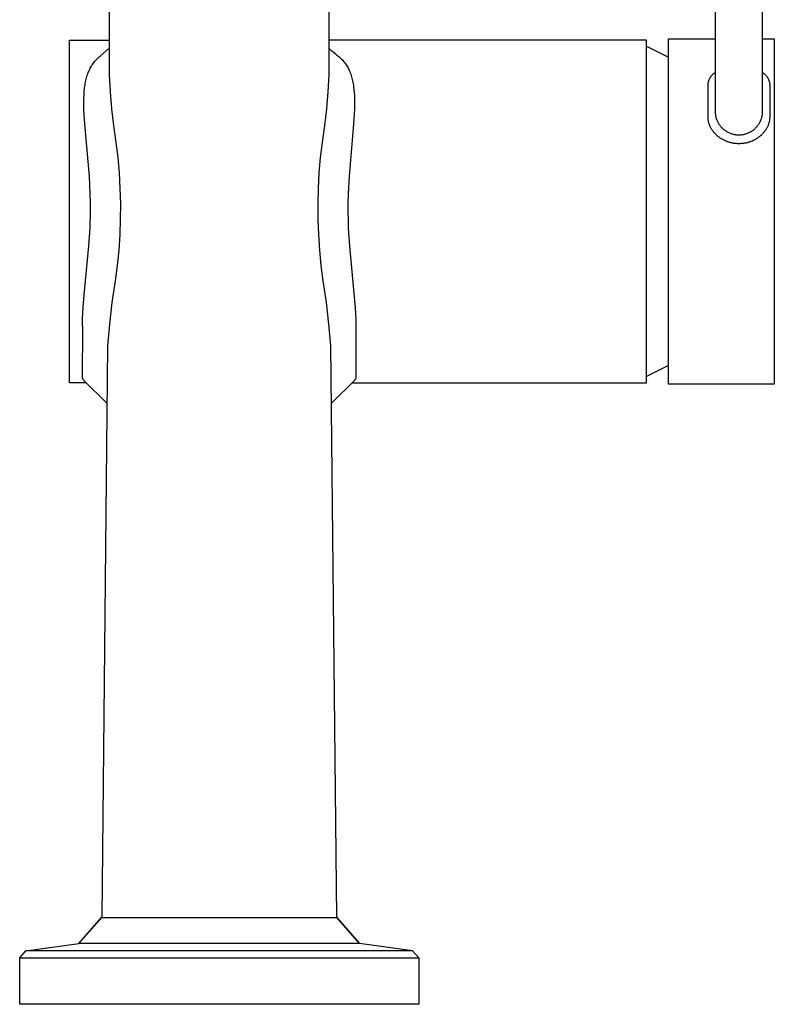
# Model space of a CAD drawing. Units: millimetres. Extents: x -422 to 318, y -1362 to 1736.
# Drawn here: x 232 to 318, y 1301 to 1413 of the extents above; entities that cross this region are included whole.
import ezdxf

# ---------------------------------------------------------------- set-up
doc = ezdxf.new("R2010")
doc.units = ezdxf.units.MM
doc.header["$MEASUREMENT"] = 0
doc.layers.add('Default', color=7, linetype='Continuous', true_color=0x000000)

msp = doc.modelspace()

# ---------------------------------------------------------------- linework, layer by layer
at = {"layer": 'Default', "color": 7, "true_color": 0xffffff}
for p, q in [((242.1, 1512.14), (242.1, 1406.34)), ((267.1, 1406.34), (267.1, 1512.07)), ((316.26, 1451.55), (316.26, 1404.03)), ((310.94, 1404.03), (310.94, 1450.58)), ((310.95, 1402.01), (310.95, 1449.57)), ((237.6, 1371.39), (237.6, 1410.29)), ((237.6, 1410.29), (242.1, 1410.29)), ((303.1, 1410.29), (267.1, 1410.29)), ((303.1, 1371.39), (303.1, 1410.29)), ((303.1, 1409.59), (305.6, 1408.34)), ((305.6, 1371.24), (305.6, 1410.44)), ((305.6, 1410.44), (310.94, 1410.44)), ((316.26, 1410.44), (317.62, 1410.44)), ((317.62, 1410.44), (317.62, 1371.24)), ((240.87, 1408.29), (240.97, 1408.39)), ((240.97, 1408.39), (241.08, 1408.47)), ((241.08, 1408.47), (241.43, 1408.77)), ((241.43, 1408.77), (241.77, 1409.07)), ((241.77, 1409.07), (242.1, 1409.38)), ((267.1, 1409.33), (267.31, 1409.13)), ((267.31, 1409.13), (267.53, 1408.95)), ((267.53, 1408.95), (267.75, 1408.77)), ((267.75, 1408.77), (267.97, 1408.59)), ((267.97, 1408.59), (268.08, 1408.51)), ((268.08, 1408.51), (268.19, 1408.42)), ((268.19, 1408.42), (268.29, 1408.33)), ((240.03, 1407.22), (240.09, 1407.34)), ((240.09, 1407.34), (240.16, 1407.46)), ((240.16, 1407.46), (240.24, 1407.57)), ((240.24, 1407.57), (240.32, 1407.68)), ((240.32, 1407.68), (240.4, 1407.79)), ((240.4, 1407.79), (240.49, 1407.89)), ((240.49, 1407.89), (240.58, 1408)), ((240.58, 1408), (240.67, 1408.1)), ((240.67, 1408.1), (240.77, 1408.2)), ((240.77, 1408.2), (240.87, 1408.29)), ((268.29, 1408.33), (268.39, 1408.24)), ((268.39, 1408.24), (268.49, 1408.15)), ((268.49, 1408.15), (268.59, 1408.05)), ((268.59, 1408.05), (268.68, 1407.94)), ((268.68, 1407.94), (268.76, 1407.84)), ((268.76, 1407.84), (268.85, 1407.73)), ((268.85, 1407.73), (268.93, 1407.61)), ((268.93, 1407.61), (269.01, 1407.5)), ((269.01, 1407.5), (269.09, 1407.38)), ((269.09, 1407.38), (269.16, 1407.25)), ((269.16, 1407.25), (269.23, 1407.13)), ((239.54, 1406.01), (239.58, 1406.16)), ((239.58, 1406.16), (239.63, 1406.31)), ((239.63, 1406.31), (239.68, 1406.45)), ((239.68, 1406.45), (239.73, 1406.6)), ((239.73, 1406.6), (239.79, 1406.74)), ((239.79, 1406.74), (239.84, 1406.86)), ((239.84, 1406.86), (239.9, 1406.99)), ((239.9, 1406.99), (239.96, 1407.11)), ((239.96, 1407.11), (240.03, 1407.22)), ((242.1, 1406.34), (242.22, 1404.42)), ((266.99, 1404.42), (267.1, 1406.34)), ((269.23, 1407.13), (269.29, 1407)), ((269.29, 1407), (269.35, 1406.88)), ((269.35, 1406.88), (269.42, 1406.73)), ((269.42, 1406.73), (269.48, 1406.59)), ((269.48, 1406.59), (269.53, 1406.44)), ((269.53, 1406.44), (269.58, 1406.29)), ((269.58, 1406.29), (269.63, 1406.14)), ((269.63, 1406.14), (269.67, 1405.99)), ((310.39, 1406.11), (310.42, 1406.16)), ((310.42, 1406.16), (310.46, 1406.2)), ((310.46, 1406.2), (310.5, 1406.25)), ((310.5, 1406.25), (310.54, 1406.29)), ((310.54, 1406.29), (310.58, 1406.34)), ((310.58, 1406.34), (310.62, 1406.38)), ((310.62, 1406.38), (310.66, 1406.42)), ((310.66, 1406.42), (310.7, 1406.46)), ((310.7, 1406.46), (310.75, 1406.5)), ((310.75, 1406.5), (310.8, 1406.53)), ((310.8, 1406.53), (310.84, 1406.57)), ((310.84, 1406.57), (310.89, 1406.6)), ((310.89, 1406.6), (310.94, 1406.63)), ((316.26, 1406.63), (316.31, 1406.59)), ((316.31, 1406.59), (316.36, 1406.56)), ((316.36, 1406.56), (316.41, 1406.53)), ((316.41, 1406.53), (316.45, 1406.49)), ((316.45, 1406.49), (316.5, 1406.46)), ((316.5, 1406.46), (316.54, 1406.42)), ((316.54, 1406.42), (316.58, 1406.38)), ((316.58, 1406.38), (316.62, 1406.34)), ((316.62, 1406.34), (316.66, 1406.29)), ((316.66, 1406.29), (316.7, 1406.25)), ((316.7, 1406.25), (316.74, 1406.2)), ((316.74, 1406.2), (316.77, 1406.16)), ((316.77, 1406.16), (316.81, 1406.11)), ((239.32, 1404.86), (239.34, 1405.04)), ((239.34, 1405.04), (239.37, 1405.21)), ((239.37, 1405.21), (239.4, 1405.39)), ((239.4, 1405.39), (239.44, 1405.57)), ((239.44, 1405.57), (239.47, 1405.72)), ((239.47, 1405.72), (239.5, 1405.87)), ((239.5, 1405.87), (239.54, 1406.01)), ((269.67, 1405.99), (269.71, 1405.84)), ((269.71, 1405.84), (269.74, 1405.68)), ((269.74, 1405.68), (269.78, 1405.51)), ((269.78, 1405.51), (269.81, 1405.34)), ((269.81, 1405.34), (269.84, 1405.17)), ((269.84, 1405.17), (269.86, 1405)), ((310.1, 1405.28), (310.11, 1405.34)), ((310.1, 1405.22), (310.1, 1405.28)), ((310.1, 1401.54), (310.1, 1405.22)), ((310.11, 1405.34), (310.12, 1405.4)), ((310.12, 1405.4), (310.13, 1405.46)), ((310.13, 1405.46), (310.14, 1405.52)), ((310.14, 1405.52), (310.15, 1405.57)), ((310.15, 1405.57), (310.17, 1405.63)), ((310.17, 1405.63), (310.18, 1405.69)), ((310.18, 1405.69), (310.2, 1405.74)), ((310.2, 1405.74), (310.22, 1405.8)), ((310.22, 1405.8), (310.25, 1405.85)), ((310.25, 1405.85), (310.27, 1405.9)), ((310.27, 1405.9), (310.3, 1405.96)), ((310.3, 1405.96), (310.33, 1406.01)), ((310.33, 1406.01), (310.36, 1406.06)), ((310.36, 1406.06), (310.39, 1406.11)), ((316.81, 1406.11), (316.84, 1406.06)), ((316.84, 1406.06), (316.87, 1406.01)), ((316.87, 1406.01), (316.9, 1405.96)), ((316.9, 1405.96), (316.92, 1405.91)), ((316.92, 1405.91), (316.95, 1405.85)), ((316.95, 1405.85), (316.97, 1405.8)), ((316.97, 1405.8), (316.99, 1405.75)), ((316.99, 1405.75), (317.01, 1405.69)), ((317.01, 1405.69), (317.03, 1405.63)), ((317.03, 1405.63), (317.05, 1405.58)), ((317.05, 1405.58), (317.06, 1405.52)), ((317.06, 1405.52), (317.07, 1405.46)), ((317.07, 1405.46), (317.08, 1405.41)), ((317.08, 1405.41), (317.09, 1405.35)), ((317.09, 1405.35), (317.1, 1405.29)), ((317.1, 1405.29), (317.1, 1405.23)), ((317.1, 1405.23), (317.1, 1401.53)), ((239.24, 1403.64), (239.26, 1404.14)), ((239.26, 1404.14), (239.28, 1404.5)), ((239.28, 1404.5), (239.32, 1404.86)), ((242.22, 1404.42), (242.38, 1402.51)), ((266.82, 1402.5), (266.99, 1404.42)), ((269.86, 1405), (269.9, 1404.66)), ((269.9, 1404.66), (269.93, 1404.32)), ((269.93, 1404.32), (269.95, 1404.04)), ((269.95, 1404.04), (269.96, 1403.76)), ((310.95, 1402.27), (310.94, 1404.03)), ((316.26, 1404.03), (316.25, 1402)), ((239.23, 1403.14), (239.24, 1403.64)), ((239.24, 1402.46), (239.23, 1403.14)), ((269.96, 1403.76), (269.97, 1403.19)), ((269.97, 1403.19), (269.96, 1402.53)), ((239.27, 1401.78), (239.24, 1402.46)), ((239.38, 1400.34), (239.27, 1401.78)), ((242.38, 1402.51), (242.6, 1400.6)), ((266.6, 1400.6), (266.82, 1402.5)), ((269.93, 1401.86), (269.82, 1400.3)), ((269.96, 1402.53), (269.93, 1401.86)), ((310.96, 1401.91), (310.95, 1402.01)), ((310.97, 1401.82), (310.96, 1401.91)), ((310.98, 1401.73), (310.97, 1401.82)), ((311, 1401.64), (310.98, 1401.73)), ((316.22, 1401.72), (316.2, 1401.63)), ((316.23, 1401.81), (316.22, 1401.72)), ((316.24, 1401.9), (316.23, 1401.81)), ((316.25, 1402), (316.24, 1401.9)), ((242.6, 1400.6), (242.87, 1398.69)), ((266.33, 1398.69), (266.6, 1400.6)), ((310.1, 1401.47), (310.1, 1401.54)), ((310.1, 1401.4), (310.1, 1401.47)), ((310.11, 1401.33), (310.1, 1401.4)), ((310.12, 1401.26), (310.11, 1401.33)), ((310.13, 1401.2), (310.12, 1401.26)), ((310.14, 1401.13), (310.13, 1401.2)), ((310.15, 1401.06), (310.14, 1401.13)), ((310.17, 1400.99), (310.15, 1401.06)), ((310.19, 1400.92), (310.17, 1400.99)), ((310.21, 1400.84), (310.19, 1400.92)), ((310.23, 1400.77), (310.21, 1400.84)), ((310.26, 1400.69), (310.23, 1400.77)), ((310.29, 1400.62), (310.26, 1400.69)), ((310.32, 1400.54), (310.29, 1400.62)), ((310.35, 1400.47), (310.32, 1400.54)), ((311.02, 1401.55), (311, 1401.64)), ((311.04, 1401.46), (311.02, 1401.55)), ((311.07, 1401.37), (311.04, 1401.46)), ((311.09, 1401.29), (311.07, 1401.37)), ((311.13, 1401.2), (311.09, 1401.29)), ((311.16, 1401.12), (311.13, 1401.2)), ((311.2, 1401.03), (311.16, 1401.12)), ((311.24, 1400.95), (311.2, 1401.03)), ((311.28, 1400.87), (311.24, 1400.95)), ((311.33, 1400.79), (311.28, 1400.87)), ((311.38, 1400.71), (311.33, 1400.79)), ((311.43, 1400.63), (311.38, 1400.71)), ((311.49, 1400.56), (311.43, 1400.63)), ((311.54, 1400.49), (311.49, 1400.56)), ((315.71, 1400.55), (315.65, 1400.48)), ((315.76, 1400.63), (315.71, 1400.55)), ((315.81, 1400.7), (315.76, 1400.63)), ((315.86, 1400.78), (315.81, 1400.7)), ((315.91, 1400.86), (315.86, 1400.78)), ((315.95, 1400.94), (315.91, 1400.86)), ((316, 1401.02), (315.95, 1400.94)), ((316.03, 1401.11), (316, 1401.02)), ((316.07, 1401.19), (316.03, 1401.11)), ((316.1, 1401.28), (316.07, 1401.19)), ((316.13, 1401.36), (316.1, 1401.28)), ((316.16, 1401.45), (316.13, 1401.36)), ((316.18, 1401.54), (316.16, 1401.45)), ((316.2, 1401.63), (316.18, 1401.54)), ((316.91, 1400.61), (316.88, 1400.53)), ((316.94, 1400.68), (316.91, 1400.61)), ((316.96, 1400.76), (316.94, 1400.68)), ((316.99, 1400.83), (316.96, 1400.76)), ((317.01, 1400.91), (316.99, 1400.83)), ((317.03, 1400.98), (317.01, 1400.91)), ((317.05, 1401.05), (317.03, 1400.98)), ((317.06, 1401.12), (317.05, 1401.05)), ((317.07, 1401.18), (317.06, 1401.12)), ((317.08, 1401.25), (317.07, 1401.18)), ((317.09, 1401.32), (317.08, 1401.25)), ((317.1, 1401.46), (317.09, 1401.39)), ((317.09, 1401.39), (317.09, 1401.32)), ((317.1, 1401.53), (317.1, 1401.46)), ((239.86, 1394.81), (239.38, 1400.34)), ((269.82, 1400.3), (269.35, 1394.86)), ((310.39, 1400.4), (310.35, 1400.47)), ((310.42, 1400.33), (310.39, 1400.4)), ((310.46, 1400.26), (310.42, 1400.33)), ((310.5, 1400.2), (310.46, 1400.26)), ((310.54, 1400.13), (310.5, 1400.2)), ((310.58, 1400.07), (310.54, 1400.13)), ((310.63, 1400), (310.58, 1400.07)), ((310.67, 1399.94), (310.63, 1400)), ((310.72, 1399.88), (310.67, 1399.94)), ((310.77, 1399.82), (310.72, 1399.88)), ((310.82, 1399.76), (310.77, 1399.82)), ((310.87, 1399.7), (310.82, 1399.76)), ((310.93, 1399.64), (310.87, 1399.7)), ((310.98, 1399.59), (310.93, 1399.64)), ((311.04, 1399.53), (310.98, 1399.59)), ((311.1, 1399.48), (311.04, 1399.53)), ((311.15, 1399.43), (311.1, 1399.48)), ((311.22, 1399.37), (311.15, 1399.43)), ((311.6, 1400.42), (311.54, 1400.49)), ((311.66, 1400.35), (311.6, 1400.42)), ((311.73, 1400.28), (311.66, 1400.35)), ((311.8, 1400.22), (311.73, 1400.28)), ((311.86, 1400.16), (311.8, 1400.22)), ((311.93, 1400.1), (311.86, 1400.16)), ((312.01, 1400.04), (311.93, 1400.1)), ((312.08, 1399.99), (312.01, 1400.04)), ((312.16, 1399.94), (312.08, 1399.99)), ((312.24, 1399.89), (312.16, 1399.94)), ((312.32, 1399.84), (312.24, 1399.89)), ((312.4, 1399.8), (312.32, 1399.84)), ((312.48, 1399.76), (312.4, 1399.8)), ((312.56, 1399.72), (312.48, 1399.76)), ((312.65, 1399.69), (312.56, 1399.72)), ((312.74, 1399.66), (312.65, 1399.69)), ((312.82, 1399.63), (312.74, 1399.66)), ((312.91, 1399.6), (312.82, 1399.63)), ((313, 1399.58), (312.91, 1399.6)), ((313.09, 1399.56), (313, 1399.58)), ((313.18, 1399.55), (313.09, 1399.56)), ((313.27, 1399.53), (313.18, 1399.55)), ((313.36, 1399.52), (313.27, 1399.53)), ((313.46, 1399.52), (313.36, 1399.52)), ((313.55, 1399.51), (313.46, 1399.52)), ((313.64, 1399.51), (313.55, 1399.51)), ((313.73, 1399.52), (313.64, 1399.51)), ((313.82, 1399.52), (313.73, 1399.52)), ((313.92, 1399.53), (313.82, 1399.52)), ((314.01, 1399.54), (313.92, 1399.53)), ((314.1, 1399.56), (314.01, 1399.54)), ((314.19, 1399.58), (314.1, 1399.56)), ((314.28, 1399.6), (314.19, 1399.58)), ((314.37, 1399.63), (314.28, 1399.6)), ((314.45, 1399.65), (314.37, 1399.63)), ((314.54, 1399.68), (314.45, 1399.65)), ((314.63, 1399.72), (314.54, 1399.68)), ((314.71, 1399.76), (314.63, 1399.72)), ((314.79, 1399.8), (314.71, 1399.76)), ((314.87, 1399.84), (314.79, 1399.8)), ((314.95, 1399.88), (314.87, 1399.84)), ((315.03, 1399.93), (314.95, 1399.88)), ((315.11, 1399.98), (315.03, 1399.93)), ((315.18, 1400.04), (315.11, 1399.98)), ((315.26, 1400.09), (315.18, 1400.04)), ((315.33, 1400.15), (315.26, 1400.09)), ((315.4, 1400.21), (315.33, 1400.15)), ((315.46, 1400.28), (315.4, 1400.21)), ((315.53, 1400.34), (315.46, 1400.28)), ((315.59, 1400.41), (315.53, 1400.34)), ((315.65, 1400.48), (315.59, 1400.41)), ((316.09, 1399.47), (316.03, 1399.42)), ((316.15, 1399.52), (316.09, 1399.47)), ((316.21, 1399.58), (316.15, 1399.52)), ((316.26, 1399.63), (316.21, 1399.58)), ((316.32, 1399.69), (316.26, 1399.63)), ((316.37, 1399.75), (316.32, 1399.69)), ((316.42, 1399.81), (316.37, 1399.75)), ((316.47, 1399.87), (316.42, 1399.81)), ((316.52, 1399.93), (316.47, 1399.87)), ((316.56, 1399.99), (316.52, 1399.93)), ((316.61, 1400.06), (316.56, 1399.99)), ((316.65, 1400.12), (316.61, 1400.06)), ((316.69, 1400.19), (316.65, 1400.12)), ((316.73, 1400.25), (316.69, 1400.19)), ((316.77, 1400.32), (316.73, 1400.25)), ((316.81, 1400.39), (316.77, 1400.32)), ((316.84, 1400.46), (316.81, 1400.39)), ((316.88, 1400.53), (316.84, 1400.46)), ((242.87, 1398.69), (243.08, 1396.95)), ((266.12, 1396.95), (266.33, 1398.69)), ((311.28, 1399.32), (311.22, 1399.37)), ((311.35, 1399.27), (311.28, 1399.32)), ((311.42, 1399.22), (311.35, 1399.27)), ((311.49, 1399.17), (311.42, 1399.22)), ((311.56, 1399.13), (311.49, 1399.17)), ((311.63, 1399.08), (311.56, 1399.13)), ((311.7, 1399.04), (311.63, 1399.08)), ((311.78, 1399), (311.7, 1399.04)), ((311.85, 1398.96), (311.78, 1399)), ((311.93, 1398.92), (311.85, 1398.96)), ((312, 1398.88), (311.93, 1398.92)), ((312.08, 1398.85), (312, 1398.88)), ((312.16, 1398.81), (312.08, 1398.85)), ((312.23, 1398.78), (312.16, 1398.81)), ((312.31, 1398.75), (312.23, 1398.78)), ((312.39, 1398.73), (312.31, 1398.75)), ((312.47, 1398.7), (312.39, 1398.73)), ((312.55, 1398.68), (312.47, 1398.7)), ((312.62, 1398.66), (312.55, 1398.68)), ((312.7, 1398.64), (312.62, 1398.66)), ((312.78, 1398.62), (312.7, 1398.64)), ((312.86, 1398.6), (312.78, 1398.62)), ((312.94, 1398.59), (312.86, 1398.6)), ((313.02, 1398.57), (312.94, 1398.59)), ((313.1, 1398.56), (313.02, 1398.57)), ((313.18, 1398.55), (313.1, 1398.56)), ((313.27, 1398.54), (313.18, 1398.55)), ((313.35, 1398.54), (313.27, 1398.54)), ((313.43, 1398.53), (313.35, 1398.54)), ((313.51, 1398.53), (313.43, 1398.53)), ((313.59, 1398.53), (313.51, 1398.53)), ((313.67, 1398.53), (313.59, 1398.53)), ((313.75, 1398.53), (313.67, 1398.53)), ((313.84, 1398.54), (313.75, 1398.53)), ((313.92, 1398.54), (313.84, 1398.54)), ((314, 1398.55), (313.92, 1398.54)), ((314.08, 1398.56), (314, 1398.55)), ((314.16, 1398.57), (314.08, 1398.56)), ((314.24, 1398.58), (314.16, 1398.57)), ((314.32, 1398.6), (314.24, 1398.58)), ((314.4, 1398.61), (314.32, 1398.6)), ((314.48, 1398.63), (314.4, 1398.61)), ((314.56, 1398.65), (314.48, 1398.63)), ((314.64, 1398.67), (314.56, 1398.65)), ((314.72, 1398.7), (314.64, 1398.67)), ((314.79, 1398.72), (314.72, 1398.7)), ((314.87, 1398.75), (314.79, 1398.72)), ((314.95, 1398.78), (314.87, 1398.75)), ((315.03, 1398.81), (314.95, 1398.78)), ((315.11, 1398.84), (315.03, 1398.81)), ((315.18, 1398.88), (315.11, 1398.84)), ((315.26, 1398.91), (315.18, 1398.88)), ((315.34, 1398.95), (315.26, 1398.91)), ((315.41, 1398.99), (315.34, 1398.95)), ((315.48, 1399.03), (315.41, 1398.99)), ((315.56, 1399.07), (315.48, 1399.03)), ((315.63, 1399.12), (315.56, 1399.07)), ((315.7, 1399.16), (315.63, 1399.12)), ((315.77, 1399.21), (315.7, 1399.16)), ((315.84, 1399.26), (315.77, 1399.21)), ((315.9, 1399.31), (315.84, 1399.26)), ((315.97, 1399.37), (315.9, 1399.31)), ((316.03, 1399.42), (315.97, 1399.37)), ((243.08, 1396.95), (243.24, 1395.21)), ((265.97, 1395.21), (266.12, 1396.95)), ((243.24, 1395.21), (243.34, 1393.46)), ((265.87, 1393.46), (265.97, 1395.21)), ((239.96, 1392.83), (239.86, 1394.81)), ((269.35, 1394.86), (269.25, 1392.85)), ((239.98, 1391.83), (239.96, 1392.83)), ((243.34, 1393.46), (243.38, 1391.71)), ((265.82, 1391.71), (265.87, 1393.46)), ((269.25, 1392.85), (269.22, 1391.84)), ((239.98, 1390.84), (239.98, 1391.83)), ((243.38, 1391.71), (243.37, 1389.96)), ((265.83, 1389.96), (265.82, 1391.71)), ((269.22, 1391.84), (269.22, 1390.84)), ((239.94, 1388.98), (239.98, 1390.84)), ((269.22, 1390.84), (269.23, 1389.9)), ((243.37, 1389.96), (243.31, 1388.21)), ((265.9, 1388.21), (265.83, 1389.96)), ((269.23, 1389.9), (269.26, 1388.96)), ((239.82, 1386.94), (239.94, 1388.98)), ((269.26, 1388.96), (269.39, 1386.9)), ((243.31, 1388.21), (243.19, 1386.46)), ((266.02, 1386.46), (265.9, 1388.21)), ((239.27, 1381.39), (239.82, 1386.94)), ((243.19, 1386.46), (243.01, 1384.72)), ((266.19, 1384.72), (266.02, 1386.46)), ((269.39, 1386.9), (270.05, 1379.89)), ((243.01, 1384.72), (242.79, 1382.98)), ((266.42, 1382.98), (266.19, 1384.72)), ((242.79, 1382.98), (242.43, 1380.52)), ((266.77, 1380.52), (266.42, 1382.98)), ((239.16, 1379.97), (239.27, 1381.39)), ((242.43, 1380.52), (242.15, 1378.05)), ((267.05, 1378.05), (266.77, 1380.52)), ((239.1, 1378.67), (239.12, 1379.32)), ((239.12, 1379.32), (239.16, 1379.97)), ((270.05, 1379.89), (270.09, 1379.27)), ((239.09, 1378.11), (239.1, 1378.67)), ((270.09, 1379.27), (270.11, 1378.65)), ((270.11, 1378.65), (270.11, 1378.07)), ((239.07, 1372.04), (239.11, 1377.54)), ((239.11, 1377.54), (239.09, 1378.11)), ((242.15, 1378.05), (241.94, 1375.58)), ((267.26, 1375.58), (267.05, 1378.05)), ((270.11, 1378.07), (270.1, 1377.54)), ((270.1, 1377.54), (270.13, 1372.04)), ((241.94, 1375.58), (241.26, 1310.68)), ((267.94, 1310.68), (267.26, 1375.58)), ((305.6, 1373.34), (303.1, 1372.1)), ((239.07, 1372.02), (239.07, 1372.04)), ((239.08, 1372), (239.07, 1372.02)), ((239.08, 1371.98), (239.08, 1372)), ((239.09, 1371.96), (239.08, 1371.98)), ((239.1, 1371.93), (239.09, 1371.96)), ((239.1, 1371.91), (239.1, 1371.93)), ((239.11, 1371.89), (239.1, 1371.91)), ((239.12, 1371.87), (239.11, 1371.89)), ((239.13, 1371.85), (239.12, 1371.87)), ((239.14, 1371.83), (239.13, 1371.85)), ((239.15, 1371.81), (239.14, 1371.83)), ((239.16, 1371.79), (239.15, 1371.81)), ((239.17, 1371.77), (239.16, 1371.79)), ((239.18, 1371.75), (239.17, 1371.77)), ((239.2, 1371.74), (239.18, 1371.75)), ((239.21, 1371.72), (239.2, 1371.74)), ((239.22, 1371.7), (239.21, 1371.72)), ((239.24, 1371.68), (239.22, 1371.7)), ((239.25, 1371.67), (239.24, 1371.68)), ((241.83, 1369.07), (239.25, 1371.67)), ((269.95, 1371.67), (267.37, 1369.07)), ((269.97, 1371.68), (269.95, 1371.67)), ((269.98, 1371.7), (269.97, 1371.68)), ((270, 1371.72), (269.98, 1371.7)), ((270.01, 1371.74), (270, 1371.72)), ((270.02, 1371.75), (270.01, 1371.74)), ((270.03, 1371.77), (270.02, 1371.75)), ((270.05, 1371.79), (270.03, 1371.77)), ((270.06, 1371.81), (270.05, 1371.79)), ((270.07, 1371.83), (270.06, 1371.81)), ((270.08, 1371.85), (270.07, 1371.83)), ((270.09, 1371.87), (270.08, 1371.85)), ((270.1, 1371.89), (270.09, 1371.87)), ((270.11, 1371.93), (270.1, 1371.91)), ((270.1, 1371.91), (270.1, 1371.89)), ((270.12, 1371.96), (270.11, 1371.93)), ((270.13, 1372), (270.12, 1371.98)), ((270.12, 1371.98), (270.12, 1371.96)), ((270.13, 1372.04), (270.13, 1372.02)), ((270.13, 1372.02), (270.13, 1372)), ((239.53, 1371.39), (237.6, 1371.39)), ((269.67, 1371.39), (303.1, 1371.39)), ((317.62, 1371.24), (305.6, 1371.24)), ((241.88, 1369.01), (241.83, 1369.07)), ((267.37, 1369.07), (267.33, 1369.03)), ((241.22, 1310.68), (238.64, 1307.74)), ((238.67, 1307.75), (241.25, 1310.69)), ((238.68, 1307.74), (241.26, 1310.68)), ((241.25, 1310.69), (241.22, 1310.68)), ((241.26, 1310.69), (241.25, 1310.69)), ((241.25, 1310.69), (241.25, 1310.69)), ((241.25, 1310.69), (241.25, 1310.69)), ((241.25, 1310.69), (241.25, 1310.69)), ((241.25, 1310.69), (241.25, 1310.69)), ((241.25, 1310.69), (241.25, 1310.69)), ((241.26, 1310.68), (241.26, 1310.69)), ((241.26, 1310.69), (241.26, 1310.69)), ((241.26, 1310.69), (241.26, 1310.69)), ((241.26, 1310.68), (241.26, 1310.68)), ((241.26, 1310.68), (241.26, 1310.68)), ((241.26, 1310.68), (241.26, 1310.68)), ((241.26, 1310.68), (241.26, 1310.68)), ((241.26, 1310.68), (241.26, 1310.68)), ((241.26, 1310.68), (241.26, 1310.68)), ((241.26, 1310.68), (267.94, 1310.68)), ((267.95, 1310.68), (267.94, 1310.68)), ((267.94, 1310.68), (267.94, 1310.68)), ((267.94, 1310.68), (267.94, 1310.68)), ((267.94, 1310.68), (267.94, 1310.68)), ((267.94, 1310.68), (267.94, 1310.68)), ((267.94, 1310.68), (267.94, 1310.68)), ((267.94, 1310.68), (270.52, 1307.74)), ((267.96, 1310.69), (267.95, 1310.69)), ((267.95, 1310.69), (267.95, 1310.69)), ((267.95, 1310.69), (267.95, 1310.69)), ((267.95, 1310.69), (267.95, 1310.69)), ((267.95, 1310.69), (267.95, 1310.69)), ((267.95, 1310.69), (267.95, 1310.69)), ((267.95, 1310.69), (267.95, 1310.69)), ((267.95, 1310.69), (267.95, 1310.69)), ((267.95, 1310.69), (267.95, 1310.68)), ((270.54, 1307.75), (267.96, 1310.69)), ((270.57, 1307.74), (267.96, 1310.69)), ((231.95, 1306.11), (232.64, 1306.9)), ((232.65, 1306.9), (238.67, 1307.75)), ((276.56, 1306.9), (232.65, 1306.9)), ((270.52, 1307.74), (238.68, 1307.74)), ((276.55, 1306.9), (270.54, 1307.75)), ((277.25, 1306.11), (276.56, 1306.9)), ((231.95, 1306.11), (277.25, 1306.11)), ((231.95, 1300.84), (231.95, 1306.11)), ((277.25, 1306.11), (277.25, 1300.84)), ((277.25, 1300.84), (231.95, 1300.84))]:
    msp.add_line(p, q, dxfattribs=at)

doc.saveas('drawing.dxf')
